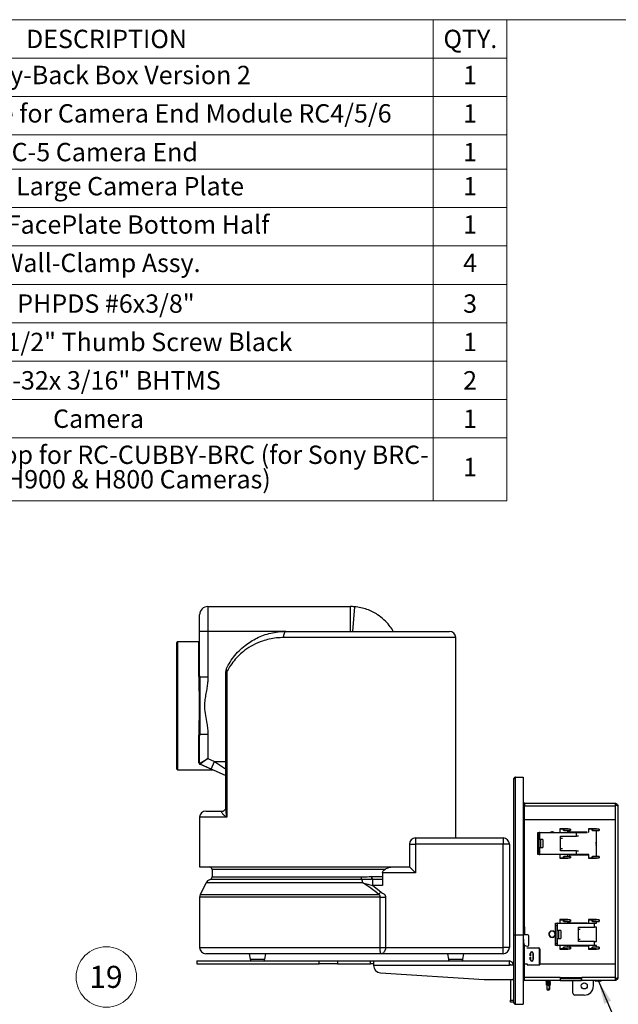
# Model space of a CAD drawing. Units: inches. Extents: x 0.6 to 16.6, y 0.4 to 10.6.
# Drawn here: x 4 to 7.4, y 5.1 to 10.6 of the extents above; entities that cross this region are included whole.
import ezdxf

# ---------------------------------------------------------------- set-up
doc = ezdxf.new("R2010")
doc.units = ezdxf.units.IN
doc.header["$MEASUREMENT"] = 0
doc.styles.add('SLDTEXTSTYLE0', font='TXT', dxfattribs={"width": 0.75})
doc.dimstyles.new('SLDDIMSTYLE0', dxfattribs={"dimtxt": 0.18, "dimasz": 0.13, "dimexe": 0, "dimexo": 0.0625, "dimgap": 0, "dimtad": 0, "dimtih": 1, "dimtoh": 1, "dimdec": 0, "dimrnd": 1e-09, "dimzin": 0, "dimdsep": 46, "dimtxsty": 'Standard', "dimsah": 1, "dimcen": 0.09, "dimadec": 0, "dimazin": 0, "dimtfac": 0.13, "dimtdec": 0, "dimtofl": 0, "dimtmove": 0, "dimatfit": 3, "dimfxl": 1, "dimfrac": 2, "dimtolj": 1, "dimtzin": 0, "dimarcsym": 0})

# ---------------------------------------------------------------- blocks, each defined once
blk = doc.blocks.new('SW_TABLEANNOTATION_0')
at = {"color": 0, "linetype": 'Continuous', "lineweight": 18}
for p, q in [((1.9951, 0), (5.7429, 0)), ((5.7429, 0), (5.7429, -0.2176)), ((5.7429, 0), (6.1618, 0)), ((6.1618, 0), (6.1618, -0.2176)), ((1.9951, -0.2176), (5.7429, -0.2176)), ((5.7429, -0.2176), (6.1618, -0.2176)), ((5.7429, -0.2176), (5.7429, -0.4353)), ((6.1618, -0.2176), (6.1618, -0.4353)), ((1.9951, -0.4353), (5.7429, -0.4353)), ((5.7429, -0.4353), (5.7429, -0.6529)), ((5.7429, -0.4353), (6.1618, -0.4353)), ((6.1618, -0.4353), (6.1618, -0.6529)), ((1.9951, -0.6529), (5.7429, -0.6529)), ((5.7429, -0.6529), (5.7429, -0.8481)), ((5.7429, -0.6529), (6.1618, -0.6529)), ((6.1618, -0.6529), (6.1618, -0.8481)), ((1.9951, -0.8481), (5.7429, -0.8481)), ((5.7429, -0.8481), (5.7429, -1.0657)), ((5.7429, -0.8481), (6.1618, -0.8481)), ((6.1618, -0.8481), (6.1618, -1.0657)), ((1.9951, -1.0657), (5.7429, -1.0657)), ((5.7429, -1.0657), (5.7429, -1.2834)), ((5.7429, -1.0657), (6.1618, -1.0657)), ((6.1618, -1.0657), (6.1618, -1.2834)), ((1.9951, -1.2834), (5.7429, -1.2834)), ((5.7429, -1.2834), (5.7429, -1.501)), ((5.7429, -1.2834), (6.1618, -1.2834)), ((6.1618, -1.2834), (6.1618, -1.501)), ((1.9951, -1.501), (5.7429, -1.501)), ((5.7429, -1.501), (5.7429, -1.7186)), ((5.7429, -1.501), (6.1618, -1.501)), ((6.1618, -1.501), (6.1618, -1.7186)), ((1.9951, -1.7186), (5.7429, -1.7186)), ((5.7429, -1.7186), (5.7429, -1.9362)), ((5.7429, -1.7186), (6.1618, -1.7186)), ((6.1618, -1.7186), (6.1618, -1.9362)), ((1.9951, -1.9362), (5.7429, -1.9362)), ((5.7429, -1.9362), (5.7429, -2.1539)), ((5.7429, -1.9362), (6.1618, -1.9362)), ((6.1618, -1.9362), (6.1618, -2.1539)), ((1.9951, -2.1539), (5.7429, -2.1539)), ((5.7429, -2.1539), (5.7429, -2.3715)), ((5.7429, -2.1539), (6.1618, -2.1539)), ((6.1618, -2.1539), (6.1618, -2.3715)), ((1.9951, -2.3715), (5.7429, -2.3715)), ((5.7429, -2.3715), (5.7429, -2.728)), ((5.7429, -2.3715), (6.1618, -2.3715)), ((6.1618, -2.3715), (6.1618, -2.728)), ((1.9951, -2.728), (5.7429, -2.728)), ((5.7429, -2.728), (6.1618, -2.728))]:
    blk.add_line(p, q, dxfattribs=at)
at = {"color": 0, "linetype": 'Continuous', "lineweight": 0, "attachment_point": 1, "style": 'SLDTEXTSTYLE0'}
for s, insert, char_height in [('DESCRIPTION', (3.433, -0.0571), 0.104167), ('QTY.', (5.802, -0.0571), 0.10417), ('Cubby-Back Box Version 2', (2.9901, -0.2616), 0.104167), ('1', (5.9139, -0.2616), 0.1042), ('Cubby Adapter Plate for Camera End Module RC4/5/6', (1.9997, -0.4792), 0.104167), ('1', (5.9139, -0.4792), 0.1042), ('RC-5 Camera End', (3.2609, -0.6987), 0.104167), ('1', (5.9139, -0.6987), 0.1042), ('CUBY Large Camera Plate', (2.9827, -0.8921), 0.104167), ('1', (5.9139, -0.8921), 0.1042), ('Cubby FacePlate Bottom Half', (2.8651, -1.1097), 0.104167), ('1', (5.9139, -1.1097), 0.1042), ('Wall-Clamp Assy.', (3.293, -1.3273), 0.104167), ('4', (5.9139, -1.3273), 0.1042), ('PHPDS #6x3/8"', (3.3831, -1.558), 0.104167), ('3', (5.9139, -1.558), 0.1042), ('1/4-20x1/2" Thumb Screw Black', (2.8309, -1.7757), 0.104167), ('1', (5.9139, -1.7757), 0.1042), ('6-32x 3/16" BHTMS', (3.276, -1.9933), 0.104167), ('2', (5.9139, -1.9933), 0.1042), ('Camera', (3.5865, -2.2109), 0.10417), ('1', (5.9139, -2.2109), 0.1042), ('Cubby Split Bezel Top for RC-CUBBY-BRC (for Sony BRC-', (2.0269, -2.4155), 0.104167), ('1', (5.9139, -2.4849), 0.1042), ('X1000,H900 & H800 Cameras)', (2.8826, -2.5544), 0.104167)]:
    blk.add_mtext(s, dxfattribs=dict(at, insert=insert, char_height=char_height))
blk = doc.blocks.new('SW_NOTE_0_18')
at = {"color": 0, "linetype": 'Continuous', "lineweight": 0}
blk.add_circle((0.0708, 0.1559), 0.1713, dxfattribs=at)
at = {"color": 0, "linetype": 'Continuous', "lineweight": 0, "insert": (0.0683, 0.2192), "char_height": 0.125, "attachment_point": 2, "style": 'SLDTEXTSTYLE0'}
blk.add_mtext('19', dxfattribs=at)

msp = doc.modelspace()

# ---------------------------------------------------------------- linework, layer by layer
at = {"color": 7, "linetype": 'Continuous', "lineweight": 18}
msp.add_line((0.6263, 10.6421), (16.3763, 10.6421), dxfattribs=at)
at = {"color": 7, "linetype": 'Continuous', "lineweight": 25}
for p, q in [((5.0457, 7.1729), (5.0457, 7.2667)), ((5.0925, 7.3136), (5.0925, 7.1729)), ((5.0925, 7.3136), (5.9011, 7.3136)), ((5.9011, 7.1729), (5.9011, 7.3136)), ((5.9246, 7.3126), (5.9129, 7.1725)), ((5.0925, 7.1729), (5.0457, 7.1729)), ((5.0457, 6.9214), (5.0457, 7.1729)), ((5.0925, 7.1729), (5.0925, 6.9131)), ((5.5351, 7.1729), (6.4636, 7.1729)), ((4.9169, 6.7511), (4.9169, 7.1106)), ((5.0419, 7.1143), (4.9206, 7.1143)), ((6.4988, 6.0011), (6.4988, 7.1378)), ((5.1929, 6.9436), (5.1929, 6.1681)), ((5.2004, 6.9436), (5.2004, 6.1183)), ((5.0421, 6.9115), (5.0419, 6.9196)), ((5.0457, 6.9214), (5.0458, 6.9131)), ((5.0925, 6.9131), (5.0458, 6.9131)), ((4.9169, 6.3915), (4.9169, 6.7511)), ((5.0419, 6.5825), (5.0421, 6.5907)), ((5.0419, 6.4266), (5.0419, 6.5825)), ((5.0458, 6.589), (5.0457, 6.5808)), ((5.0457, 6.4233), (5.0457, 6.5808)), ((5.0925, 6.589), (5.0458, 6.589)), ((5.0925, 6.589), (5.0925, 6.4513)), ((5.0457, 6.4233), (5.0925, 6.4513)), ((5.0925, 6.4513), (5.0479, 6.4198)), ((5.0925, 6.4513), (5.1298, 6.4347)), ((5.1108, 6.3918), (5.1298, 6.4347)), ((4.9206, 6.3878), (5.1191, 6.3878)), ((5.1191, 6.3878), (5.0464, 6.4198)), ((5.1108, 6.3918), (5.0479, 6.4198)), ((5.1929, 6.3553), (5.1108, 6.3918)), ((6.8298, 6.3408), (6.8294, 6.3408)), ((6.8294, 6.3408), (6.8294, 6.338)), ((6.8294, 5.4515), (6.8294, 6.338)), ((6.8294, 6.338), (6.838, 6.338)), ((6.8299, 6.3411), (6.8298, 6.3408)), ((6.8383, 6.3467), (6.8369, 6.3466)), ((6.838, 6.338), (6.838, 6.3467)), ((6.838, 6.3467), (6.882, 6.3467)), ((6.838, 5.4515), (6.838, 6.338)), ((6.882, 6.3467), (6.882, 5.4515)), ((5.0808, 6.1534), (5.1794, 6.1534)), ((6.8909, 6.1984), (6.882, 6.1984)), ((6.8909, 6.1894), (6.882, 6.1894)), ((6.8894, 6.1875), (6.882, 6.1875)), ((6.8909, 6.1875), (6.8894, 6.1875)), ((6.8894, 6.1046), (6.8894, 6.182)), ((6.8894, 6.182), (6.8909, 6.182)), ((6.8909, 6.1984), (7.4033, 6.1984)), ((6.8909, 6.1984), (6.8909, 6.1977)), ((6.8909, 6.182), (6.8909, 6.1977)), ((7.4033, 6.182), (6.8909, 6.182)), ((7.4033, 6.1977), (7.4033, 6.1984)), ((7.4033, 6.1977), (7.4033, 6.182)), ((7.4033, 6.182), (7.4033, 6.1046)), ((7.4196, 6.182), (7.4196, 5.2097)), ((5.0457, 6.1183), (5.0457, 5.837)), ((7.4033, 6.1046), (6.8894, 6.1046)), ((6.9642, 6.0328), (6.9732, 6.0328)), ((6.9642, 6.0212), (6.9642, 6.0328)), ((6.9732, 6.0328), (6.9732, 6.0212)), ((6.976, 6.0328), (6.9732, 6.0328)), ((6.976, 6.0328), (7.1849, 6.0328)), ((7.0433, 6.0371), (7.0433, 6.0352)), ((7.0489, 6.0352), (7.0489, 6.0371)), ((7.1346, 6.0538), (7.0907, 6.0538)), ((7.0907, 6.0538), (7.0907, 6.0328)), ((7.0907, 6.0519), (7.0922, 6.0519)), ((7.0922, 6.0328), (7.0922, 6.0523)), ((7.0922, 6.0523), (7.1331, 6.0523)), ((7.1108, 6.0429), (7.1108, 6.0519)), ((7.1108, 6.0519), (7.1127, 6.0519)), ((7.1127, 6.0429), (7.1108, 6.0429)), ((7.1127, 6.0519), (7.1127, 6.0429)), ((7.1492, 6.0519), (7.1127, 6.0519)), ((7.1127, 6.0429), (7.1492, 6.0429)), ((7.1331, 6.0523), (7.1331, 6.0519)), ((7.1331, 6.0429), (7.1331, 6.0328)), ((7.1346, 6.0519), (7.1346, 6.0538)), ((7.1346, 6.0343), (7.1346, 6.0429)), ((7.246, 6.0343), (7.1346, 6.0343)), ((7.1492, 6.0429), (7.1492, 6.0519)), ((7.1492, 6.0519), (7.1511, 6.0519)), ((7.1511, 6.0429), (7.1492, 6.0429)), ((7.1511, 6.0519), (7.1511, 6.0429)), ((7.1849, 6.0109), (7.1849, 6.0328)), ((7.1849, 6.0328), (7.1958, 6.0328)), ((7.1958, 6.0328), (7.246, 6.0328)), ((7.246, 6.0328), (7.246, 6.0343)), ((7.2535, 6.0538), (7.2535, 6.0343)), ((7.2974, 6.0538), (7.2535, 6.0538)), ((7.2535, 6.0519), (7.255, 6.0519)), ((7.2535, 6.0429), (7.255, 6.0429)), ((7.2535, 6.0343), (7.255, 6.0343)), ((7.255, 6.0343), (7.255, 6.0523)), ((7.255, 6.0523), (7.2959, 6.0523)), ((7.2739, 6.0429), (7.2739, 6.0519)), ((7.2739, 6.0519), (7.2758, 6.0519)), ((7.2758, 6.0429), (7.2739, 6.0429)), ((7.2758, 6.0519), (7.2758, 6.0429)), ((7.3124, 6.0519), (7.2758, 6.0519)), ((7.2758, 6.0429), (7.3124, 6.0429)), ((7.2959, 6.0523), (7.2959, 6.0519)), ((7.2959, 6.0429), (7.2959, 5.8969)), ((7.2959, 6.0401), (7.2974, 6.0401)), ((7.2974, 6.0519), (7.2974, 6.0538)), ((7.2974, 5.8969), (7.2974, 6.0429)), ((7.3124, 6.0429), (7.3124, 6.0519)), ((7.3124, 6.0519), (7.3142, 6.0519)), ((7.3142, 6.0429), (7.3124, 6.0429)), ((7.3142, 6.0519), (7.3142, 6.0429)), ((6.2715, 6.0011), (6.2715, 5.9659)), ((6.2715, 6.0011), (6.7683, 6.0011)), ((6.7683, 6.0011), (6.7683, 5.9659)), ((6.9732, 6.0212), (6.9642, 6.0212)), ((6.9642, 5.9186), (6.9642, 6.0212)), ((6.9732, 5.9186), (6.9732, 6.0212)), ((6.9942, 5.9924), (6.9807, 5.9924)), ((6.9942, 5.9924), (6.9942, 5.9699)), ((7.0935, 6.0109), (7.1849, 6.0109)), ((7.0935, 5.9992), (7.0935, 6.0109)), ((7.0935, 5.9405), (7.0935, 5.9992)), ((7.0935, 5.9992), (7.1045, 5.9992)), ((7.1958, 6.0109), (7.1849, 6.0109)), ((7.296, 5.9773), (7.2959, 5.9773)), ((6.2363, 5.9659), (6.2363, 5.8379)), ((6.2715, 5.9659), (6.2715, 5.8028)), ((6.7683, 5.9659), (6.2715, 5.9659)), ((6.7683, 5.38), (6.7683, 5.9659)), ((6.8035, 5.9659), (6.7683, 5.9659)), ((6.8035, 5.9659), (6.8035, 5.38)), ((6.9807, 5.9474), (6.9942, 5.9474)), ((6.9942, 5.9699), (6.9942, 5.9474)), ((7.0935, 5.9289), (7.0935, 5.9405)), ((7.1045, 5.9405), (7.0935, 5.9405)), ((7.1849, 5.9289), (7.0935, 5.9289)), ((7.1849, 5.907), (7.1849, 5.9289)), ((7.1849, 5.9289), (7.1958, 5.9289)), ((6.9642, 5.9186), (6.9732, 5.9186)), ((6.9642, 5.907), (6.9642, 5.9186)), ((6.9732, 5.907), (6.9642, 5.907)), ((6.9732, 5.9186), (6.9732, 5.907)), ((6.9732, 5.907), (6.976, 5.907)), ((7.1849, 5.907), (6.976, 5.907)), ((7.0907, 5.907), (7.0907, 5.886)), ((7.0907, 5.8879), (7.0922, 5.8879)), ((7.0907, 5.886), (7.1346, 5.886)), ((7.0922, 5.8875), (7.0922, 5.907)), ((7.1331, 5.8875), (7.0922, 5.8875)), ((7.1108, 5.8879), (7.1108, 5.8969)), ((7.1108, 5.8969), (7.1127, 5.8969)), ((7.1127, 5.8879), (7.1108, 5.8879)), ((7.1127, 5.8969), (7.1127, 5.8879)), ((7.1492, 5.8969), (7.1127, 5.8969)), ((7.1127, 5.8879), (7.1492, 5.8879)), ((7.1346, 5.9055), (7.1331, 5.9055)), ((7.1331, 5.9055), (7.1331, 5.8969)), ((7.1331, 5.8879), (7.1331, 5.8875)), ((7.1346, 5.8969), (7.1346, 5.9055)), ((7.1346, 5.886), (7.1346, 5.8879)), ((7.1421, 5.907), (7.1421, 5.9055)), ((7.1421, 5.9055), (7.2535, 5.9055)), ((7.1492, 5.8879), (7.1492, 5.8969)), ((7.1492, 5.8969), (7.1511, 5.8969)), ((7.1511, 5.8879), (7.1492, 5.8879)), ((7.1511, 5.8969), (7.1511, 5.8879)), ((7.1958, 5.907), (7.1849, 5.907)), ((7.255, 5.907), (7.1958, 5.907)), ((7.2535, 5.9055), (7.2535, 5.886)), ((7.255, 5.8969), (7.2535, 5.8969)), ((7.255, 5.8879), (7.2535, 5.8879)), ((7.2535, 5.886), (7.2974, 5.886)), ((7.255, 5.8875), (7.255, 5.907)), ((7.2959, 5.8875), (7.255, 5.8875)), ((7.2739, 5.8879), (7.2739, 5.8969)), ((7.2739, 5.8969), (7.2758, 5.8969)), ((7.2758, 5.8879), (7.2739, 5.8879)), ((7.2758, 5.8969), (7.2758, 5.8879)), ((7.3124, 5.8969), (7.2758, 5.8969)), ((7.2758, 5.8879), (7.3124, 5.8879)), ((7.2974, 5.8997), (7.2959, 5.8997)), ((7.2959, 5.8879), (7.2959, 5.8875)), ((7.2974, 5.886), (7.2974, 5.8879)), ((7.3124, 5.8879), (7.3124, 5.8969)), ((7.3124, 5.8969), (7.3142, 5.8969)), ((7.3142, 5.8879), (7.3124, 5.8879)), ((7.3142, 5.8969), (7.3142, 5.8879)), ((5.0457, 5.837), (6.1356, 5.837)), ((5.116, 5.8215), (5.116, 5.7805)), ((6.1356, 5.837), (6.1492, 5.8379)), ((6.1492, 5.8379), (6.2363, 5.8379)), ((6.2363, 5.8379), (6.2715, 5.8028)), ((6.0218, 5.7822), (6.0222, 5.7822)), ((6.0277, 5.7315), (6.0277, 5.7667)), ((6.0281, 5.7667), (6.0277, 5.7667)), ((6.0281, 5.7667), (6.084, 5.7667)), ((6.084, 5.8028), (6.084, 5.7315)), ((6.2715, 5.8028), (6.084, 5.8028)), ((5.0818, 5.7469), (5.0492, 5.6802)), ((6.0277, 5.7315), (6.0745, 5.6956)), ((6.084, 5.7315), (6.0277, 5.7315)), ((5.0457, 5.6648), (5.0457, 5.38)), ((6.07, 5.38), (6.07, 5.6648)), ((6.1003, 5.6648), (6.1003, 5.38)), ((7.1346, 5.5382), (7.0907, 5.5382)), ((7.0907, 5.5382), (7.0907, 5.5172)), ((7.0907, 5.5367), (7.0966, 5.5367)), ((7.0907, 5.5363), (7.0922, 5.5363)), ((7.0922, 5.5172), (7.0922, 5.5367)), ((7.0922, 5.5367), (7.1331, 5.5367)), ((7.0966, 5.5367), (7.0966, 5.5367)), ((7.1108, 5.5273), (7.1108, 5.5363)), ((7.1108, 5.5363), (7.1127, 5.5363)), ((7.1127, 5.5363), (7.1127, 5.5273)), ((7.1492, 5.5363), (7.1127, 5.5363)), ((7.1331, 5.5367), (7.1331, 5.5363)), ((7.1346, 5.5365), (7.1331, 5.5365)), ((7.1346, 5.5363), (7.1346, 5.5382)), ((7.1492, 5.5273), (7.1492, 5.5363)), ((7.1492, 5.5363), (7.1511, 5.5363)), ((7.1511, 5.5363), (7.1511, 5.5273)), ((7.2974, 5.5382), (7.2535, 5.5382)), ((7.2535, 5.5382), (7.2535, 5.5187)), ((7.2535, 5.5363), (7.255, 5.5363)), ((7.255, 5.5187), (7.255, 5.5367)), ((7.255, 5.5367), (7.2959, 5.5367)), ((7.2739, 5.5273), (7.2739, 5.5363)), ((7.2739, 5.5363), (7.2758, 5.5363)), ((7.2758, 5.5363), (7.2758, 5.5273)), ((7.3124, 5.5363), (7.2758, 5.5363)), ((7.2959, 5.5367), (7.2959, 5.5363)), ((7.2974, 5.5363), (7.2974, 5.5382)), ((7.3124, 5.5273), (7.3124, 5.5363)), ((7.3124, 5.5363), (7.3142, 5.5363)), ((7.3142, 5.5363), (7.3142, 5.5273)), ((6.882, 5.4977), (6.8894, 5.4977)), ((6.8894, 5.4977), (6.8899, 5.4977)), ((6.8899, 5.4977), (6.8899, 5.4515)), ((7.0433, 5.4746), (7.0433, 5.4727)), ((7.0489, 5.4727), (7.0489, 5.4746)), ((7.0658, 5.5172), (7.0748, 5.5172)), ((7.0658, 5.5055), (7.0658, 5.5172)), ((7.0748, 5.5055), (7.0658, 5.5055)), ((7.0658, 5.403), (7.0658, 5.5055)), ((7.0748, 5.5172), (7.0748, 5.5055)), ((7.0776, 5.5172), (7.0748, 5.5172)), ((7.0748, 5.403), (7.0748, 5.5055)), ((7.0776, 5.5172), (7.2865, 5.5172)), ((7.0958, 5.4768), (7.0823, 5.4768)), ((7.0958, 5.4768), (7.0958, 5.4543)), ((7.1127, 5.5273), (7.1108, 5.5273)), ((7.1127, 5.5273), (7.1492, 5.5273)), ((7.1331, 5.5273), (7.1331, 5.5172)), ((7.1346, 5.5187), (7.1346, 5.5273)), ((7.246, 5.5187), (7.1346, 5.5187)), ((7.1511, 5.5273), (7.1492, 5.5273)), ((7.1952, 5.4952), (7.2865, 5.4952)), ((7.1952, 5.4836), (7.1952, 5.4952)), ((7.1952, 5.4249), (7.1952, 5.4836)), ((7.1952, 5.4836), (7.2061, 5.4836)), ((7.246, 5.5172), (7.246, 5.5187)), ((7.2535, 5.5273), (7.255, 5.5273)), ((7.2535, 5.5187), (7.255, 5.5187)), ((7.2758, 5.5273), (7.2739, 5.5273)), ((7.2758, 5.5273), (7.3124, 5.5273)), ((7.2865, 5.4952), (7.2865, 5.5172)), ((7.2865, 5.5172), (7.2974, 5.5172)), ((7.2974, 5.4952), (7.2865, 5.4952)), ((7.2959, 5.5273), (7.2959, 5.5172)), ((7.2959, 5.5245), (7.2974, 5.5245)), ((7.2959, 5.4952), (7.2959, 5.4133)), ((7.2974, 5.5172), (7.2974, 5.5273)), ((7.2974, 5.4133), (7.2974, 5.4952)), ((7.3142, 5.5273), (7.3124, 5.5273)), ((6.8294, 5.4515), (6.838, 5.4515)), ((6.8294, 5.0676), (6.8294, 5.4515)), ((6.838, 5.4515), (6.882, 5.4515)), ((6.838, 5.0589), (6.838, 5.4515)), ((6.882, 5.4515), (6.882, 5.0589)), ((6.9079, 5.4515), (6.882, 5.4515)), ((6.882, 5.4273), (6.883, 5.4273)), ((6.883, 5.4273), (6.883, 5.4105)), ((6.9137, 5.3928), (6.9137, 5.4457)), ((7.0823, 5.4318), (7.0958, 5.4318)), ((7.0958, 5.4543), (7.0958, 5.4318)), ((7.1952, 5.4133), (7.1952, 5.4249)), ((7.2061, 5.4249), (7.1952, 5.4249)), ((6.07, 5.38), (6.1003, 5.38)), ((6.1003, 5.38), (6.7683, 5.38)), ((6.8035, 5.38), (6.7683, 5.38)), ((6.7683, 5.3448), (6.7683, 5.38)), ((6.9049, 5.3777), (6.9696, 5.3777)), ((6.9049, 5.3762), (6.9049, 5.3777)), ((6.9696, 5.3762), (6.9049, 5.3762)), ((6.9064, 5.387), (6.9079, 5.387)), ((6.9752, 5.288), (6.9752, 5.3705)), ((6.9767, 5.3705), (6.9767, 5.288)), ((7.0658, 5.403), (7.0748, 5.403)), ((7.0658, 5.3914), (7.0658, 5.403)), ((7.0748, 5.3914), (7.0658, 5.3914)), ((7.0748, 5.403), (7.0748, 5.3914)), ((7.0748, 5.3914), (7.0776, 5.3914)), ((7.2865, 5.3914), (7.0776, 5.3914)), ((7.0907, 5.3914), (7.0907, 5.3704)), ((7.0907, 5.3722), (7.0922, 5.3722)), ((7.0907, 5.3704), (7.1346, 5.3704)), ((7.0922, 5.3719), (7.0922, 5.3914)), ((7.1331, 5.3719), (7.0922, 5.3719)), ((7.1108, 5.3722), (7.1108, 5.3812)), ((7.1108, 5.3812), (7.1127, 5.3812)), ((7.1127, 5.3722), (7.1108, 5.3722)), ((7.1127, 5.3812), (7.1127, 5.3722)), ((7.1492, 5.3812), (7.1127, 5.3812)), ((7.1127, 5.3722), (7.1492, 5.3722)), ((7.1346, 5.3899), (7.1331, 5.3899)), ((7.1331, 5.3899), (7.1331, 5.3812)), ((7.1331, 5.3722), (7.1331, 5.3719)), ((7.1346, 5.3812), (7.1346, 5.3899)), ((7.1346, 5.3704), (7.1346, 5.3722)), ((7.1421, 5.3914), (7.1421, 5.3899)), ((7.1421, 5.3899), (7.2535, 5.3899)), ((7.1492, 5.3722), (7.1492, 5.3812)), ((7.1492, 5.3812), (7.1511, 5.3812)), ((7.1511, 5.3722), (7.1492, 5.3722)), ((7.1511, 5.3812), (7.1511, 5.3722)), ((7.2865, 5.4133), (7.1952, 5.4133)), ((7.2535, 5.3899), (7.2535, 5.3704)), ((7.255, 5.3812), (7.2535, 5.3812)), ((7.255, 5.3722), (7.2535, 5.3722)), ((7.2535, 5.3704), (7.2974, 5.3704)), ((7.255, 5.3719), (7.255, 5.3914)), ((7.2959, 5.3719), (7.255, 5.3719)), ((7.2739, 5.3722), (7.2739, 5.3812)), ((7.2739, 5.3812), (7.2758, 5.3812)), ((7.2758, 5.3722), (7.2739, 5.3722)), ((7.2758, 5.3812), (7.2758, 5.3722)), ((7.3124, 5.3812), (7.2758, 5.3812)), ((7.2758, 5.3722), (7.3124, 5.3722)), ((7.2865, 5.3914), (7.2865, 5.4133)), ((7.2865, 5.4133), (7.2974, 5.4133)), ((7.2974, 5.3914), (7.2865, 5.3914)), ((7.2959, 5.3914), (7.2959, 5.3812)), ((7.2974, 5.384), (7.2959, 5.384)), ((7.2959, 5.3722), (7.2959, 5.3719)), ((7.2974, 5.3812), (7.2974, 5.3914)), ((7.2974, 5.3704), (7.2974, 5.3722)), ((7.3124, 5.3722), (7.3124, 5.3812)), ((7.3124, 5.3812), (7.3142, 5.3812)), ((7.3142, 5.3722), (7.3124, 5.3722)), ((7.3142, 5.3812), (7.3142, 5.3722)), ((6.076, 5.3448), (5.0808, 5.3448)), ((5.3269, 5.3448), (5.3324, 5.3135)), ((5.4151, 5.3135), (5.4207, 5.3448)), ((6.7683, 5.3448), (6.076, 5.3448)), ((6.4519, 5.3448), (6.4574, 5.3135)), ((6.5401, 5.3135), (6.5457, 5.3448)), ((6.9224, 5.333), (6.9224, 5.3469)), ((6.9239, 5.333), (6.9224, 5.333)), ((6.9224, 5.3255), (6.9239, 5.3255)), ((6.9224, 5.3117), (6.9224, 5.3255)), ((6.9239, 5.3469), (6.9239, 5.333)), ((6.9239, 5.3255), (6.9239, 5.3117)), ((6.938, 5.3117), (6.938, 5.3469)), ((6.9395, 5.3469), (6.9395, 5.3117)), ((5.0292, 5.3038), (5.0292, 5.2869)), ((5.0292, 5.3038), (5.7236, 5.3038)), ((5.0292, 5.2869), (5.7236, 5.2869)), ((5.7236, 5.2869), (5.7236, 5.3038)), ((5.7236, 5.3038), (5.8275, 5.3038)), ((5.8275, 5.2869), (5.7236, 5.2869)), ((5.8275, 5.3038), (5.8275, 5.2869)), ((5.8275, 5.3038), (6.0156, 5.3038)), ((5.8275, 5.2869), (6.0156, 5.2869)), ((6.0156, 5.2869), (6.0156, 5.3038)), ((6.0156, 5.3038), (6.033, 5.3038)), ((6.033, 5.2869), (6.0156, 5.2869)), ((6.033, 5.3038), (6.033, 5.2796)), ((6.033, 5.3038), (6.8037, 5.3038)), ((6.033, 5.2796), (6.033, 5.2775)), ((6.033, 5.2796), (6.8037, 5.2796)), ((6.8037, 5.2796), (6.8037, 5.3038)), ((6.8294, 5.2796), (6.8037, 5.2796)), ((6.8894, 5.2097), (6.8894, 5.2871)), ((6.8894, 5.2871), (6.9049, 5.2871)), ((6.9049, 5.2871), (6.9049, 5.2809)), ((6.9049, 5.2824), (6.9696, 5.2824)), ((6.9049, 5.2809), (6.9767, 5.2809)), ((6.9767, 5.2809), (6.9767, 5.2871)), ((6.9767, 5.2871), (7.4033, 5.2871)), ((7.4033, 5.2871), (7.4033, 5.2097)), ((6.0714, 5.2365), (6.6608, 5.1985)), ((6.6634, 5.1984), (6.8262, 5.1984)), ((6.8093, 5.1984), (6.8093, 5.0811)), ((6.8262, 5.2042), (6.8294, 5.2042)), ((6.8262, 5.1984), (6.8262, 5.2042)), ((6.8262, 5.1984), (6.8262, 5.0811)), ((6.882, 5.2042), (6.8894, 5.2042)), ((7.0911, 5.2097), (6.8894, 5.2097)), ((6.8894, 5.1941), (6.8894, 5.2097)), ((6.8894, 5.1934), (6.8894, 5.1941)), ((7.0911, 5.1934), (6.8894, 5.1934)), ((7.0169, 5.1934), (7.0169, 5.1922)), ((7.0377, 5.1925), (7.0377, 5.1934)), ((7.0911, 5.2099), (7.2143, 5.2099)), ((7.0911, 5.2097), (7.0911, 5.2099)), ((7.0911, 5.2097), (7.0911, 5.1934)), ((7.2143, 5.2042), (7.0911, 5.2042)), ((7.0911, 5.2024), (7.0926, 5.2024)), ((7.0911, 5.1934), (7.0926, 5.1934)), ((7.0926, 5.2024), (7.0926, 5.1934)), ((7.2128, 5.2024), (7.0926, 5.2024)), ((7.0926, 5.1934), (7.2128, 5.1934)), ((7.164, 5.2024), (7.164, 5.2042)), ((7.164, 5.1215), (7.164, 5.1934)), ((7.2109, 5.2024), (7.2109, 5.2042)), ((7.2128, 5.1934), (7.2128, 5.2024)), ((7.2128, 5.2024), (7.2143, 5.2024)), ((7.2143, 5.1934), (7.2128, 5.1934)), ((7.2143, 5.2099), (7.2143, 5.2097)), ((7.4033, 5.2097), (7.2143, 5.2097)), ((7.2143, 5.1934), (7.2143, 5.2097)), ((7.4033, 5.1934), (7.2143, 5.1934)), ((7.2812, 5.1625), (7.2812, 5.1934)), ((7.4033, 5.2097), (7.4033, 5.1941)), ((7.4033, 5.1941), (7.4033, 5.1934)), ((7.4091, 5.1934), (7.4033, 5.1934)), ((7.4196, 5.1998), (7.416, 5.1998)), ((7.4196, 5.1998), (7.4196, 5.2097)), ((7.0118, 5.1892), (7.0118, 5.1879)), ((7.0118, 5.1798), (7.0118, 5.1785)), ((7.0118, 5.1703), (7.0119, 5.1704)), ((7.0118, 5.1703), (7.0146, 5.1675)), ((7.0119, 5.1703), (7.0118, 5.1703)), ((7.012, 5.189), (7.0119, 5.1892)), ((7.0119, 5.188), (7.0119, 5.1892)), ((7.0121, 5.1877), (7.0119, 5.188)), ((7.012, 5.1797), (7.0119, 5.1798)), ((7.0119, 5.1786), (7.0119, 5.1798)), ((7.0121, 5.1783), (7.0119, 5.1786)), ((7.0119, 5.1703), (7.0119, 5.1704)), ((7.0155, 5.1703), (7.0119, 5.1703)), ((7.0154, 5.1668), (7.0169, 5.166)), ((7.0169, 5.1849), (7.0169, 5.1828)), ((7.0169, 5.1755), (7.0169, 5.1735)), ((7.0169, 5.1662), (7.0169, 5.1443)), ((7.0169, 5.1443), (7.0247, 5.1388)), ((7.0169, 5.1443), (7.028, 5.1443)), ((7.0257, 5.1658), (7.0243, 5.1652)), ((7.0243, 5.1652), (7.0243, 5.1658)), ((7.0243, 5.1658), (7.0257, 5.1658)), ((7.0243, 5.1652), (7.0325, 5.1652)), ((7.0247, 5.1388), (7.0325, 5.1443)), ((7.028, 5.1443), (7.0256, 5.1408)), ((7.0323, 5.1634), (7.0323, 5.1443)), ((7.0323, 5.1443), (7.0325, 5.1443)), ((7.0325, 5.1873), (7.0325, 5.1894)), ((7.0325, 5.1779), (7.0325, 5.18)), ((7.0325, 5.1686), (7.0325, 5.1706)), ((7.0347, 5.1674), (7.0325, 5.1687)), ((7.0325, 5.1652), (7.0347, 5.1674)), ((7.0325, 5.1443), (7.0325, 5.1652)), ((7.0377, 5.1832), (7.0377, 5.1845)), ((7.0377, 5.1738), (7.0377, 5.1751)), ((7.3204, 5.1887), (7.2945, 5.1887)), ((6.8262, 5.0972), (6.8294, 5.0972)), ((6.8294, 5.0882), (6.8262, 5.0882)), ((7.2285, 5.1097), (7.1758, 5.1097)), ((6.8093, 5.0811), (6.8262, 5.0811)), ((6.8093, 5.0694), (6.8093, 5.0811)), ((6.8262, 5.0694), (6.8093, 5.0694)), ((6.8262, 5.0811), (6.8262, 5.0694)), ((6.838, 5.0589), (6.882, 5.0589))]:
    msp.add_line(p, q, dxfattribs=at)
at = {"color": 8, "linetype": 'Continuous', "lineweight": 25}
for p, q in [((5.5351, 7.1729), (5.0925, 7.1729)), ((4.9206, 7.1143), (4.9206, 6.7511)), ((5.0419, 6.9196), (5.0419, 7.1143)), ((6.4988, 7.1378), (5.523, 7.1378)), ((5.2004, 6.9436), (5.1929, 6.9436)), ((4.9206, 6.7511), (4.9206, 6.3878)), ((5.1298, 6.4347), (5.1929, 6.3925)), ((5.1298, 6.4347), (5.1929, 6.4347)), ((6.8894, 6.182), (6.8894, 6.1875)), ((5.2004, 6.1183), (5.0457, 6.1183)), ((6.8894, 5.4977), (6.8894, 6.1046)), ((7.4033, 6.1046), (7.4033, 5.2871)), ((6.976, 5.994), (6.976, 6.0328)), ((7.1331, 6.0401), (7.1346, 6.0401)), ((7.2535, 6.0401), (7.255, 6.0401)), ((6.9807, 5.9924), (6.9807, 5.9699)), ((6.2363, 5.9659), (6.2715, 5.9659)), ((6.976, 5.907), (6.976, 5.9457)), ((6.9807, 5.9699), (6.9807, 5.9474)), ((7.1346, 5.8997), (7.1331, 5.8997)), ((7.255, 5.8997), (7.2535, 5.8997)), ((6.096, 5.8215), (5.116, 5.8215)), ((5.9648, 5.7655), (5.1044, 5.7655)), ((5.116, 5.7805), (5.9614, 5.7805)), ((6.0222, 5.7822), (6.084, 5.7822)), ((5.9713, 5.7469), (5.0818, 5.7469)), ((6.07, 5.6648), (5.0457, 5.6648)), ((5.0492, 5.6802), (6.0619, 5.6802)), ((7.0776, 5.4784), (7.0776, 5.5172)), ((7.0823, 5.4768), (7.0823, 5.4543)), ((7.1331, 5.5245), (7.1346, 5.5245)), ((7.2535, 5.5245), (7.255, 5.5245)), ((7.0776, 5.3914), (7.0776, 5.4301)), ((7.0823, 5.4543), (7.0823, 5.4318)), ((5.0457, 5.38), (6.07, 5.38)), ((6.8894, 5.2871), (6.8894, 5.3944)), ((7.1346, 5.384), (7.1331, 5.384)), ((7.255, 5.384), (7.2535, 5.384)), ((5.3324, 5.3135), (5.4151, 5.3135)), ((6.4574, 5.3135), (6.5401, 5.3135))]:
    msp.add_line(p, q, dxfattribs=at)
at = {"color": 7, "linetype": 'Continuous', "lineweight": 25, "flags": 128}
for points in [[(5.523, 7.1378), (5.5232, 7.1446), (5.5239, 7.1512), (5.525, 7.1573), (5.5265, 7.1626), (5.5284, 7.167), (5.5305, 7.1703), (5.5327, 7.1723), (5.5351, 7.1729)], [(5.0457, 6.9214), (5.0456, 6.921), (5.0454, 6.9207), (5.045, 6.9204), (5.0446, 6.9201), (5.044, 6.9199), (5.0433, 6.9198), (5.0426, 6.9197), (5.0419, 6.9196)], [(5.0457, 6.5808), (5.0456, 6.5811), (5.0454, 6.5814), (5.045, 6.5817), (5.0446, 6.582), (5.044, 6.5822), (5.0433, 6.5824), (5.0426, 6.5825), (5.0419, 6.5825)], [(7.0338, 6.0328), (7.0366, 6.0348), (7.0433, 6.0371)], [(7.0433, 6.0352), (7.037, 6.0328), (7.0369, 6.0328)], [(7.0489, 6.0371), (7.0556, 6.0348), (7.0584, 6.0328)], [(7.0553, 6.0328), (7.0552, 6.0328), (7.0489, 6.0352)], [(6.0277, 5.7667), (6.0266, 5.767), (6.0255, 5.7679), (6.0244, 5.7693), (6.0236, 5.7712), (6.0228, 5.7736), (6.0223, 5.7762), (6.0219, 5.7791), (6.0218, 5.7822)], [(6.0222, 5.7822), (6.0223, 5.7791), (6.0226, 5.7762), (6.0232, 5.7736), (6.0239, 5.7712), (6.0248, 5.7693), (6.0258, 5.7679), (6.0269, 5.767), (6.0281, 5.7667)]]:
    msp.add_lwpolyline(points, dxfattribs=at)
at = {"color": 7, "linetype": 'Continuous', "lineweight": 25}
msp.add_circle((7.2285, 5.1625), 0.0175, dxfattribs=at)
for centre, radius, start, end in [((5.0925, 7.2667), 0.0469, 90, 180), ((5.9011, 7.0323), 0.2812, 85.2198, 90), ((6.4636, 7.1378), 0.0352, 0, 90), ((4.9206, 7.1106), 0.00375, 90, 180), ((5.0419, 7.1181), 0.00375, 270, 0), ((5.2281, 6.9436), 0.0352, 154.6118, 180), ((5.2107, 6.9545), 0.015, 163.7814, 226.5884), ((5.0426, 6.9153), 0.00385, 261.8742, 325.9191), ((5.0426, 6.5868), 0.00385, 34.0809, 98.1258), ((5.0421, 6.423), 0.00357, 3.4129, 93.0478), ((5.0494, 6.4233), 0.00375, 180, 246), ((4.9206, 6.3915), 0.00375, 180, 270), ((5.0471, 6.418), 0.00199, 67.6729, 112.8137), ((5.1191, 6.384), 0.00375, 66, 93.1078), ((6.838, 6.338), 0.00867, 90, 180), ((6.838, 6.338), 0.00281, 90, 180), ((6.8894, 6.2057), 0.00731, 180, 270), ((5.0808, 6.1183), 0.0352, 90, 180), ((6.2715, 5.9659), 0.0352, 90, 180), ((6.7683, 5.9659), 0.0352, 0, 90), ((6.9807, 5.9999), 0.0075, 180, 270), ((6.9807, 5.9399), 0.0075, 90, 180), ((5.1005, 5.8215), 0.0155, 0, 90), ((5.1134, 5.7315), 0.0352, 104.7032, 154), ((5.1005, 5.7805), 0.0155, 284.7032, 0), ((5.9861, 5.7781), 0.0248, 174.5087, 210.5697), ((5.9368, 5.7453), 0.0345, 2.7893, 35.9533), ((5.0808, 5.6648), 0.0352, 154, 180), ((7.0461, 5.4558), 0.019, 98.4985, 81.5015), ((7.0461, 5.4558), 0.0172, 99.4353, 80.5647), ((7.0823, 5.4843), 0.0075, 180, 270), ((6.9079, 5.4457), 0.00581, 0, 90), ((7.0823, 5.4243), 0.0075, 90, 180), ((5.0808, 5.38), 0.0352, 180, 270), ((6.7683, 5.38), 0.0352, 270, 0), ((6.9064, 5.4105), 0.0234, 180, 270), ((6.9079, 5.3928), 0.00581, 270, 0), ((6.9696, 5.3705), 0.00713, 0, 90), ((6.9696, 5.3705), 0.00562, 0, 90), ((5.344, 5.3155), 0.0117, 190, 270), ((5.4036, 5.3155), 0.0117, 270, 350), ((6.469, 5.3155), 0.0117, 190, 270), ((6.5286, 5.3155), 0.0117, 270, 350), ((6.931, 5.3469), 0.00853, 0, 180), ((6.931, 5.3117), 0.00853, 180, 0), ((6.931, 5.3469), 0.00703, 0, 180), ((6.931, 5.3117), 0.00703, 180, 0), ((6.0741, 5.2775), 0.041, 180, 266.3078), ((6.802, 5.2796), 0.0242, 0, 85.9994), ((6.802, 5.2796), 0.00731, 0, 76.6576), ((6.9696, 5.288), 0.00562, 270, 0), ((6.9696, 5.288), 0.00713, 270, 0), ((6.6634, 5.2394), 0.041, 266.3078, 270), ((6.8894, 5.186), 0.0163, 90, 116.6331), ((6.8894, 5.186), 0.00731, 90, 180), ((7.3075, 5.2132), 0.0278, 225.7075, 242.2134), ((7.3075, 5.2132), 0.0278, 297.7866, 314.2925), ((7.2285, 5.1625), 0.0527, 270, 0), ((7.1758, 5.1215), 0.0117, 180, 270)]:
    msp.add_arc(centre, radius, start, end, dxfattribs=at)
msp.add_ellipse((7.0247, 5.1405), major_axis=(0.0075, 0.0268), ratio=0.07748, start_param=4.873913, end_param=5.75532, dxfattribs=at)
for points, knots in [([(6.1443, 7.1729), (6.1435, 7.1746), (6.1374, 7.1864), (6.1206, 7.2093), (6.0925, 7.2401), (6.0597, 7.2657), (6.0269, 7.2847), (5.9949, 7.2982), (5.9606, 7.3082), (5.9366, 7.3111), (5.9246, 7.3126)], [0, 0, 0, 0, 0.021238, 0.155384, 0.324348, 0.493232, 0.616783, 0.74031, 0.870164, 1, 1, 1, 1]), ([(5.1963, 6.9587), (5.2015, 6.9689), (5.2139, 6.9933), (5.238, 7.0283), (5.2685, 7.0631), (5.3014, 7.0922), (5.3356, 7.1163), (5.3706, 7.1357), (5.4083, 7.1517), (5.4486, 7.1636), (5.491, 7.1714), (5.5204, 7.1724), (5.5351, 7.1729)], [0, 0, 0, 0, 0.08032, 0.193247, 0.306542, 0.419529, 0.51543, 0.61153, 0.707378, 0.80485, 0.902614, 1, 1, 1, 1]), ([(5.523, 7.1378), (5.509, 7.1373), (5.4809, 7.1364), (5.4406, 7.1293), (5.3959, 7.1167), (5.349, 7.0963), (5.3052, 7.0687), (5.2694, 7.0384), (5.2403, 7.0069), (5.2173, 6.9753), (5.2053, 6.9529), (5.2004, 6.9436)], [0, 0, 0, 0, 0.097684, 0.195727, 0.293501, 0.438127, 0.582825, 0.695502, 0.808455, 0.921052, 1, 1, 1, 1]), ([(5.0421, 6.5907), (5.0426, 6.606), (5.0435, 6.6369), (5.0442, 6.6852), (5.0445, 6.7337), (5.0445, 6.7853), (5.044, 6.8309), (5.0433, 6.8696), (5.0428, 6.8933), (5.0423, 6.907), (5.0421, 6.9115)], [0, 0, 0, 0, 0.1512574, 0.3055353, 0.4470296, 0.5909721, 0.7704343, 0.8627932, 0.9551511, 1, 1, 1, 1]), ([(5.0458, 6.9131), (5.0462, 6.8986), (5.0468, 6.8694), (5.0467, 6.8234), (5.0466, 6.7763), (5.0466, 6.7328), (5.0467, 6.6933), (5.0468, 6.658), (5.0467, 6.623), (5.0461, 6.6003), (5.0458, 6.589)], [0, 0, 0, 0, 0.140639, 0.283278, 0.423928, 0.566659, 0.673167, 0.779677, 0.889839, 1, 1, 1, 1]), ([(5.0925, 6.9131), (5.0925, 6.9102), (5.0924, 6.8974), (5.0902, 6.8747), (5.0854, 6.8437), (5.0792, 6.8113), (5.0738, 6.7772), (5.0719, 6.7386), (5.0779, 6.6963), (5.0859, 6.6558), (5.0914, 6.62), (5.0922, 6.5993), (5.0925, 6.589)], [0, 0, 0, 0, 0.026818, 0.117681, 0.208626, 0.314514, 0.42035, 0.525644, 0.667841, 0.81045, 0.905284, 1, 1, 1, 1]), ([(5.0419, 6.4266), (5.042, 6.426), (5.0421, 6.4244), (5.0431, 6.4222), (5.0448, 6.4206), (5.0461, 6.4199), (5.0464, 6.4198)], [0, 0, 0, 0, 0.233238, 0.642821, 0.928662, 1, 1, 1, 1]), ([(5.2004, 6.1183), (5.2004, 6.1183), (5.194, 6.1225), (5.1833, 6.1307), (5.1738, 6.1411), (5.1709, 6.1483), (5.1726, 6.1517), (5.1757, 6.1532), (5.1781, 6.1533), (5.1794, 6.1534)], [0, 0, 0, 0, 0.001489, 0.310881, 0.594693, 0.786651, 0.90318, 0.947483, 1, 1, 1, 1]), ([(5.1929, 6.1686), (5.1929, 6.1685), (5.1929, 6.1683), (5.1922, 6.1651), (5.1898, 6.1605), (5.1854, 6.1561), (5.1814, 6.1539), (5.1791, 6.1534), (5.1793, 6.1534), (5.1793, 6.1534)], [0, 0, 0, 0, 0.131099, 0.30205, 0.484752, 0.679812, 0.844583, 0.959666, 1, 1, 1, 1]), ([(7.4033, 6.1984), (7.4055, 6.1981), (7.4098, 6.1976), (7.4153, 6.1937), (7.4189, 6.1883), (7.4194, 6.1841), (7.4196, 6.182)], [0, 0, 0, 0, 0.25467, 0.509562, 0.764455, 1, 1, 1, 1]), ([(7.4033, 6.1894), (7.4048, 6.1892), (7.4071, 6.1889), (7.4084, 6.187), (7.4089, 6.1863)], [0, 0, 0, 0, 0.635831, 1, 1, 1, 1]), ([(7.2979, 5.9626), (7.2978, 5.9625), (7.2977, 5.9623), (7.2974, 5.9633), (7.2971, 5.9652), (7.2968, 5.9678), (7.2965, 5.9708), (7.2963, 5.9737), (7.2959, 5.9758), (7.2957, 5.977), (7.2956, 5.9771), (7.2956, 5.9771)], [0, 0, 0, 0, 0.089825, 0.221423, 0.347739, 0.478179, 0.608618, 0.734934, 0.866533, 0.994713, 1, 1, 1, 1]), ([(7.2974, 5.9796), (7.2971, 5.9792), (7.2967, 5.9785), (7.2962, 5.9777), (7.296, 5.9773)], [0, 0, 0, 0, 0.493729, 1, 1, 1, 1]), ([(7.2974, 5.9685), (7.2973, 5.9692), (7.2971, 5.971), (7.2968, 5.9737), (7.2965, 5.9759), (7.2963, 5.9772), (7.2961, 5.9772), (7.296, 5.9772)], [0, 0, 0, 0, 0.180951, 0.398397, 0.624936, 0.845592, 1, 1, 1, 1]), ([(7.2962, 5.9598), (7.2961, 5.9595), (7.296, 5.9591), (7.2959, 5.9597), (7.2959, 5.9599)], [0, 0, 0, 0, 0.750619, 1, 1, 1, 1]), ([(7.2961, 5.9595), (7.2964, 5.96), (7.2968, 5.9607), (7.2972, 5.9614), (7.2974, 5.9616)], [0, 0, 0, 0, 0.732836, 1, 1, 1, 1]), ([(6.084, 5.8028), (6.0842, 5.8046), (6.0847, 5.8088), (6.0887, 5.8158), (6.0984, 5.8249), (6.1149, 5.833), (6.1286, 5.8356), (6.1356, 5.837)], [0, 0, 0, 0, 0.077316, 0.174364, 0.335351, 0.661401, 1, 1, 1, 1]), ([(5.9614, 5.7805), (5.9771, 5.781), (5.9968, 5.7815), (6.0166, 5.7821), (6.0211, 5.7822), (6.0218, 5.7822)], [0, 0, 0, 0, 0.772016, 0.964828, 1, 1, 1, 1]), ([(6.0277, 5.7667), (6.027, 5.7667), (6.0223, 5.7667), (6.0013, 5.7663), (5.9811, 5.7659), (5.9648, 5.7655)], [0, 0, 0, 0, 0.033946, 0.222171, 1, 1, 1, 1]), ([(6.0619, 5.6802), (6.0469, 5.6926), (6.018, 5.7165), (5.9865, 5.737), (5.9713, 5.7469)], [0, 0, 0, 0, 0.515538, 1, 1, 1, 1]), ([(5.9713, 5.7469), (5.9806, 5.7445), (5.9994, 5.7395), (6.0183, 5.7342), (6.0277, 5.7315)], [0, 0, 0, 0, 0.498414, 1, 1, 1, 1]), ([(6.07, 5.6648), (6.0695, 5.6665), (6.0691, 5.6683), (6.069, 5.6704), (6.0691, 5.671), (6.0693, 5.6716), (6.0695, 5.6723), (6.0698, 5.6732), (6.0696, 5.6742), (6.0687, 5.6758), (6.0661, 5.6781), (6.0635, 5.6794), (6.0619, 5.6802)], [0, 0, 0, 0, 0.255095, 0.288312, 0.322126, 0.343565, 0.383862, 0.452444, 0.492179, 0.54313, 0.721558, 1, 1, 1, 1]), ([(6.0745, 5.6956), (6.0799, 5.6912), (6.086, 5.6861), (6.0943, 5.6821), (6.0971, 5.6789), (6.0997, 5.6731), (6.1001, 5.668), (6.1003, 5.6648)], [0, 0, 0, 0, 0.486604, 0.556975, 0.643994, 0.776334, 1, 1, 1, 1]), ([(6.076, 5.3448), (6.076, 5.3448), (6.076, 5.3448), (6.0756, 5.3448), (6.0748, 5.3452), (6.0733, 5.3472), (6.0721, 5.3513), (6.071, 5.3585), (6.0702, 5.3672), (6.07, 5.3755), (6.07, 5.3797), (6.07, 5.38)], [0, 0, 0, 0, 0.001724, 0.00836, 0.123485, 0.242663, 0.47242, 0.591872, 0.792246, 0.985987, 1, 1, 1, 1]), ([(6.1003, 5.38), (6.1003, 5.3797), (6.1003, 5.3755), (6.0992, 5.3672), (6.0957, 5.3585), (6.0908, 5.3513), (6.0858, 5.3472), (6.0804, 5.3452), (6.0776, 5.3448), (6.0761, 5.3448), (6.076, 5.3448), (6.076, 5.3448)], [0, 0, 0, 0, 0.013907, 0.206437, 0.406872, 0.526903, 0.757822, 0.876802, 0.991609, 0.998289, 1, 1, 1, 1]), ([(7.0119, 5.1892), (7.0122, 5.1894), (7.013, 5.1898), (7.0164, 5.1904), (7.021, 5.1909), (7.0262, 5.1915), (7.0311, 5.1921), (7.0352, 5.1927), (7.0365, 5.1931), (7.0371, 5.1933)], [0, 0, 0, 0, 0.141645, 0.287093, 0.426665, 0.570823, 0.714981, 0.854552, 1, 1, 1, 1]), ([(7.0173, 5.1924), (7.0175, 5.1925), (7.0179, 5.1928), (7.019, 5.1932), (7.0199, 5.1934), (7.02, 5.1934)], [0, 0, 0, 0, 0.346718, 0.971361, 1, 1, 1, 1]), ([(7.4033, 5.2042), (7.4052, 5.2046), (7.4089, 5.2054), (7.4139, 5.2066), (7.4176, 5.2078), (7.4194, 5.2088), (7.4195, 5.2095), (7.4196, 5.2097)], [0, 0, 0, 0, 0.21949, 0.4389918, 0.6584937, 0.8779955, 1, 1, 1, 1]), ([(7.4091, 5.2055), (7.4089, 5.2052), (7.4082, 5.204), (7.4061, 5.2027), (7.4042, 5.2025), (7.4033, 5.2024)], [0, 0, 0, 0, 0.1751946, 0.5875973, 1, 1, 1, 1]), ([(7.0119, 5.188), (7.0122, 5.1882), (7.013, 5.1886), (7.0164, 5.1892), (7.021, 5.1898), (7.0262, 5.1904), (7.0311, 5.191), (7.035, 5.1915), (7.0374, 5.1921), (7.0374, 5.1924), (7.0375, 5.1925)], [0, 0, 0, 0, 0.128495, 0.260439, 0.387053, 0.517827, 0.648601, 0.775214, 0.907158, 1, 1, 1, 1]), ([(7.0119, 5.1877), (7.0128, 5.1872), (7.0144, 5.1862), (7.0161, 5.1852), (7.0169, 5.1847)], [0, 0, 0, 0, 0.516738, 1, 1, 1, 1]), ([(7.0119, 5.1798), (7.0122, 5.18), (7.013, 5.1804), (7.0164, 5.181), (7.021, 5.1815), (7.0262, 5.1822), (7.0311, 5.1828), (7.035, 5.1833), (7.0374, 5.1839), (7.0374, 5.1842), (7.0375, 5.1843)], [0, 0, 0, 0, 0.1284949, 0.2604392, 0.3870526, 0.5178267, 0.6486007, 0.7752141, 0.9071584, 1, 1, 1, 1]), ([(7.0119, 5.1786), (7.0122, 5.1788), (7.013, 5.1792), (7.0164, 5.1798), (7.021, 5.1804), (7.0262, 5.181), (7.0311, 5.1816), (7.035, 5.1821), (7.0374, 5.1827), (7.0374, 5.183), (7.0375, 5.1832)], [0, 0, 0, 0, 0.1284949, 0.2604392, 0.3870526, 0.5178267, 0.6486007, 0.7752141, 0.9071584, 1, 1, 1, 1]), ([(7.0119, 5.1783), (7.0128, 5.1778), (7.0144, 5.1768), (7.0161, 5.1758), (7.0169, 5.1753)], [0, 0, 0, 0, 0.516738, 1, 1, 1, 1]), ([(7.0119, 5.1704), (7.0122, 5.1706), (7.013, 5.171), (7.0164, 5.1716), (7.021, 5.1722), (7.0262, 5.1728), (7.0311, 5.1734), (7.035, 5.1739), (7.0376, 5.1746), (7.0376, 5.1749), (7.0376, 5.1751)], [0, 0, 0, 0, 0.124071, 0.251473, 0.373728, 0.5, 0.626272, 0.748527, 0.875929, 1, 1, 1, 1]), ([(7.0172, 5.1924), (7.0164, 5.1919), (7.0146, 5.1908), (7.0129, 5.1898), (7.012, 5.1893)], [0, 0, 0, 0, 0.497775, 1, 1, 1, 1]), ([(7.0172, 5.183), (7.0164, 5.1825), (7.0146, 5.1815), (7.0129, 5.1804), (7.012, 5.1799)], [0, 0, 0, 0, 0.497775, 1, 1, 1, 1]), ([(7.0172, 5.1737), (7.0164, 5.1731), (7.0146, 5.1721), (7.0129, 5.1711), (7.012, 5.1705)], [0, 0, 0, 0, 0.497775, 1, 1, 1, 1]), ([(7.0155, 5.1669), (7.0152, 5.167), (7.0143, 5.1676), (7.0139, 5.1683), (7.0141, 5.1693), (7.0151, 5.17), (7.0155, 5.1703)], [0, 0, 0, 0, 0.13435, 0.401786, 0.708573, 1, 1, 1, 1]), ([(7.0155, 5.1703), (7.0159, 5.1703), (7.0175, 5.1706), (7.021, 5.171), (7.0262, 5.1716), (7.0311, 5.1722), (7.035, 5.1728), (7.0374, 5.1733), (7.0374, 5.1737), (7.0375, 5.1738)], [0, 0, 0, 0, 0.049951, 0.2126, 0.380594, 0.548588, 0.711237, 0.880735, 1, 1, 1, 1]), ([(7.0322, 5.1892), (7.0318, 5.1889), (7.031, 5.1885), (7.0286, 5.188), (7.0256, 5.1874), (7.0225, 5.1868), (7.0197, 5.1863), (7.0177, 5.1856), (7.0168, 5.1852), (7.017, 5.185), (7.017, 5.1849)], [0, 0, 0, 0, 0.134215, 0.269283, 0.408989, 0.548696, 0.683763, 0.824778, 0.961941, 1, 1, 1, 1]), ([(7.0322, 5.1798), (7.0318, 5.1796), (7.031, 5.1792), (7.0286, 5.1786), (7.0256, 5.178), (7.0225, 5.1774), (7.0197, 5.1769), (7.0177, 5.1763), (7.0168, 5.1758), (7.017, 5.1756), (7.017, 5.1755)], [0, 0, 0, 0, 0.134215, 0.269283, 0.408989, 0.548696, 0.683763, 0.824778, 0.961941, 1, 1, 1, 1]), ([(7.0322, 5.1704), (7.0318, 5.1702), (7.031, 5.1698), (7.0286, 5.1693), (7.0256, 5.1687), (7.0225, 5.168), (7.0197, 5.1675), (7.0177, 5.1669), (7.0168, 5.1665), (7.017, 5.1662), (7.017, 5.1662)], [0, 0, 0, 0, 0.134215, 0.269283, 0.408989, 0.548696, 0.683763, 0.824778, 0.961941, 1, 1, 1, 1]), ([(7.0173, 5.183), (7.0175, 5.1831), (7.0179, 5.1834), (7.0197, 5.184), (7.0225, 5.1845), (7.0256, 5.1851), (7.0286, 5.1857), (7.031, 5.1863), (7.0324, 5.1868), (7.0324, 5.1872), (7.0324, 5.1873)], [0, 0, 0, 0, 0.077578, 0.217341, 0.35121, 0.489676, 0.628143, 0.762012, 0.901775, 1, 1, 1, 1]), ([(7.0173, 5.1736), (7.0175, 5.1737), (7.0179, 5.174), (7.0197, 5.1746), (7.0225, 5.1751), (7.0256, 5.1757), (7.0286, 5.1763), (7.031, 5.1769), (7.0324, 5.1775), (7.0324, 5.1778), (7.0324, 5.1779)], [0, 0, 0, 0, 0.077578, 0.217341, 0.35121, 0.489676, 0.628143, 0.762012, 0.901775, 1, 1, 1, 1]), ([(7.0243, 5.1658), (7.0252, 5.1659), (7.0269, 5.1664), (7.0293, 5.1671), (7.0312, 5.1678), (7.0324, 5.1685), (7.0324, 5.1686), (7.0325, 5.1686)], [0, 0, 0, 0, 0.191812, 0.406096, 0.623629, 0.840997, 1, 1, 1, 1]), ([(7.0323, 5.1443), (7.0307, 5.1432), (7.0286, 5.1417), (7.0262, 5.141), (7.0256, 5.1408)], [0, 0, 0, 0, 0.749738, 1, 1, 1, 1]), ([(7.0347, 5.1674), (7.0347, 5.1674), (7.0347, 5.1674), (7.0339, 5.1672), (7.0322, 5.1668), (7.0298, 5.1664), (7.0275, 5.166), (7.0261, 5.1658), (7.0257, 5.1658)], [0, 0, 0, 0, 0.08236, 0.281062, 0.484294, 0.695399, 0.913744, 1, 1, 1, 1]), ([(7.0321, 5.1891), (7.033, 5.1896), (7.0348, 5.1907), (7.0365, 5.1917), (7.0374, 5.1923)], [0, 0, 0, 0, 0.4976045, 1, 1, 1, 1]), ([(7.0321, 5.1797), (7.033, 5.1803), (7.0348, 5.1813), (7.0365, 5.1824), (7.0374, 5.1829)], [0, 0, 0, 0, 0.497604, 1, 1, 1, 1]), ([(7.0321, 5.1704), (7.033, 5.1709), (7.0348, 5.1719), (7.0365, 5.173), (7.0374, 5.1735)], [0, 0, 0, 0, 0.497604, 1, 1, 1, 1]), ([(7.0359, 5.1851), (7.0351, 5.1856), (7.034, 5.1864), (7.0329, 5.1871), (7.0325, 5.1873)], [0, 0, 0, 0, 0.692373, 1, 1, 1, 1]), ([(7.0359, 5.1757), (7.0351, 5.1763), (7.034, 5.177), (7.0329, 5.1777), (7.0325, 5.1779)], [0, 0, 0, 0, 0.692373, 1, 1, 1, 1]), ([(7.0335, 5.1678), (7.0338, 5.1678), (7.0346, 5.1676), (7.0347, 5.1675), (7.0347, 5.1674)], [0, 0, 0, 0, 0.370438, 1, 1, 1, 1]), ([(7.0376, 5.1845), (7.0373, 5.1847), (7.0371, 5.1849), (7.0359, 5.1851), (7.0358, 5.1851)], [0, 0, 0, 0, 0.927251, 1, 1, 1, 1]), ([(7.0376, 5.1751), (7.0373, 5.1753), (7.0371, 5.1755), (7.0359, 5.1757), (7.0358, 5.1757)], [0, 0, 0, 0, 0.927251, 1, 1, 1, 1]), ([(6.838, 5.0589), (6.8369, 5.0596), (6.8345, 5.0611), (6.8316, 5.0633), (6.8297, 5.0655), (6.8295, 5.0669), (6.8294, 5.0676)], [0, 0, 0, 0, 0.2547308, 0.5096228, 0.7645158, 1, 1, 1, 1])]:
    msp.add_open_spline(points, degree=3, knots=knots, dxfattribs=at)
at = {"color": 8, "linetype": 'Continuous', "lineweight": 25}
msp.add_open_spline([(5.1935, 6.1681), (5.1935, 6.1618), (5.1937, 6.1456), (5.1976, 6.1287), (5.2004, 6.1183), (5.2004, 6.1183)], degree=3, knots=[0, 0, 0, 0, 0.384351, 0.997026, 1, 1, 1, 1], dxfattribs=at)
at = {"color": 7, "linetype": 'Continuous', "lineweight": 25}
for points in [[(7.4196, 6.182), (7.4194, 6.1825), (7.4189, 6.1834), (7.4151, 6.1848), (7.4097, 6.1861), (7.4054, 6.187), (7.4033, 6.1875)], [(6.0619, 5.6802), (6.0638, 5.6826), (6.0677, 5.6874), (6.0723, 5.6929), (6.0745, 5.6956)], [(6.07, 5.6648), (6.0749, 5.6648), (6.0846, 5.6648), (6.0951, 5.6648), (6.1003, 5.6648)], [(7.4196, 5.2097), (7.4194, 5.2075), (7.4189, 5.2033), (7.4151, 5.1979), (7.4097, 5.1941), (7.4054, 5.1936), (7.4033, 5.1934)], [(6.8294, 5.0676), (6.8295, 5.0664), (6.8297, 5.0642), (6.8317, 5.0613), (6.8346, 5.0593), (6.8369, 5.059), (6.838, 5.0589)]]:
    msp.add_open_spline(points, degree=3, dxfattribs=at)

# ---------------------------------------------------------------- block references
at = {"color": 7, "linetype": 'Continuous', "lineweight": 0}
for name, p in [('SW_TABLEANNOTATION_0', (0.6273, 10.6421)), ('SW_NOTE_0_18', (4.4452, 5.0569))]:
    msp.add_blockref(name, p, dxfattribs=at)

# ---------------------------------------------------------------- leaders
msp.add_leader([(7.3103, 5.1887), (7.4643, 4.8268)], dimstyle='SLDDIMSTYLE0', dxfattribs=at)

doc.saveas('drawing.dxf')
